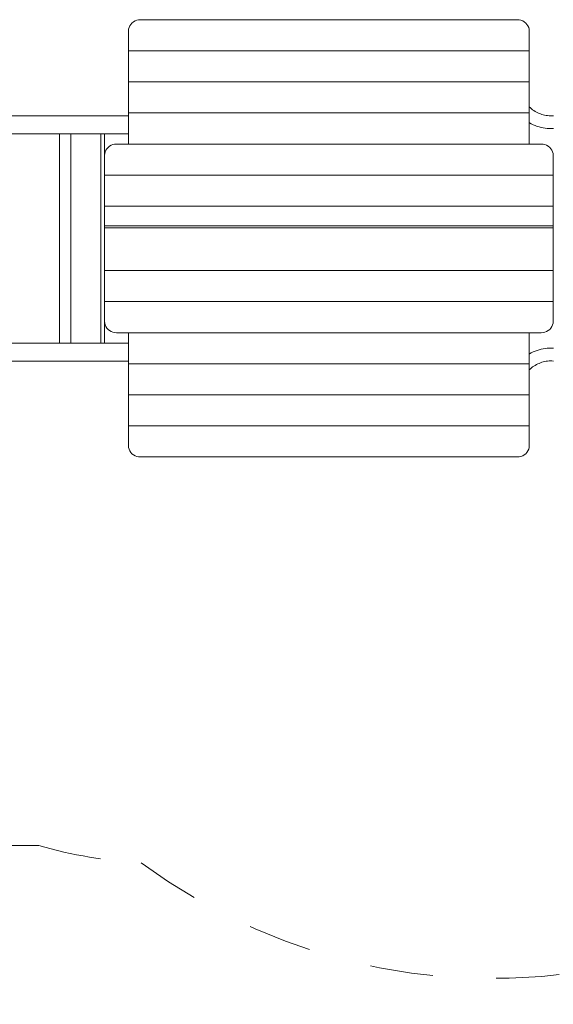
# Model space of a CAD drawing. Units: millimetres. Extents: x 280.6 to 351.4, y 154.7 to 234.5.
# Drawn here: x 323.7 to 332.7, y 168.3 to 184.8 of the extents above; entities that cross this region are included whole.
import ezdxf

# ---------------------------------------------------------------- set-up
doc = ezdxf.new("R2010")
doc.units = ezdxf.units.MM
doc.header["$MEASUREMENT"] = 0
for name, pattern in [('AI-Linetype-21', [2.116667, 1.058333, -1.058333]), ('AI-Linetype-22', [2.116667, 1.058333, -1.058333]), ('AI-Linetype-23', [2.116667, 1.058333, -1.058333])]:
    doc.linetypes.add(name, pattern=pattern)
doc.layers.add('Ebene 1', color=7, linetype='Continuous', lineweight=0)

# ---------------------------------------------------------------- blocks, each defined once
blk = doc.blocks.new('Block_0')
at = {"layer": 'Ebene 1', "color": 250, "lineweight": 9}
for p, q in [((332.055, 184.758), (325.755, 184.758)), ((325.555, 184.569), (325.555, 184.239)), ((332.255, 184.239), (332.255, 184.569)), ((325.555, 184.239), (325.555, 183.719)), ((332.255, 184.239), (325.555, 184.239)), ((332.255, 183.719), (332.255, 184.239)), ((325.555, 183.719), (325.555, 183.2)), ((332.255, 183.719), (325.555, 183.719)), ((332.255, 183.2), (332.255, 183.719)), ((316.535, 183.152), (325.555, 183.152)), ((325.555, 183.2), (325.555, 182.68)), ((332.255, 183.2), (325.555, 183.2)), ((332.255, 182.68), (332.255, 183.2)), ((316.155, 182.852), (325.555, 182.852)), ((324.405, 179.352), (324.405, 182.852)), ((324.595, 182.852), (324.595, 179.352)), ((325.095, 179.352), (325.095, 182.852)), ((325.155, 182.49), (325.155, 182.852)), ((332.455, 182.68), (325.355, 182.68)), ((325.155, 182.49), (325.155, 182.16)), ((332.655, 182.49), (332.655, 182.16)), ((325.155, 182.16), (332.655, 182.16)), ((325.155, 182.16), (325.155, 181.641)), ((332.655, 182.16), (332.655, 181.641)), ((332.655, 181.641), (325.155, 181.641)), ((325.155, 181.292), (325.155, 181.641)), ((332.655, 181.292), (332.655, 181.641)), ((332.655, 181.314), (325.155, 181.314)), ((325.155, 181.292), (325.155, 181.276)), ((325.155, 181.276), (332.655, 181.276)), ((325.155, 181.276), (325.155, 180.564)), ((332.655, 181.276), (332.655, 181.292)), ((332.655, 181.276), (332.655, 180.564)), ((325.155, 180.045), (325.155, 180.564)), ((332.655, 180.564), (325.155, 180.564)), ((332.655, 180.045), (332.655, 180.564)), ((325.155, 179.715), (325.155, 180.045)), ((325.155, 180.045), (332.655, 180.045)), ((332.655, 179.715), (332.655, 180.045)), ((325.155, 179.352), (325.155, 179.715)), ((332.455, 179.525), (325.355, 179.525)), ((325.555, 179.005), (325.555, 179.525)), ((332.255, 179.525), (332.255, 179.005)), ((316.155, 179.352), (325.555, 179.352)), ((316.573, 179.052), (325.555, 179.052)), ((325.555, 178.486), (325.555, 179.005)), ((332.255, 179.005), (325.555, 179.005)), ((332.255, 179.005), (332.255, 178.486)), ((332.255, 178.486), (325.555, 178.486)), ((325.555, 177.966), (325.555, 178.486)), ((332.255, 178.486), (332.255, 177.966)), ((332.255, 177.966), (325.555, 177.966)), ((325.555, 177.636), (325.555, 177.966)), ((332.255, 177.966), (332.255, 177.636)), ((332.055, 177.447), (325.755, 177.447))]:
    blk.add_line(p, q, dxfattribs=at)
for points in [[(325.755, 184.758), (325.724, 184.756), (325.694, 184.749), (325.665, 184.738), (325.638, 184.722), (325.614, 184.703), (325.594, 184.68), (325.577, 184.655), (325.565, 184.627), (325.558, 184.598), (325.555, 184.572), (325.555, 184.569)], [(332.255, 184.569), (332.255, 184.572), (332.253, 184.598), (332.246, 184.627), (332.234, 184.655), (332.217, 184.68), (332.197, 184.703), (332.173, 184.722), (332.146, 184.738), (332.117, 184.749), (332.087, 184.756), (332.055, 184.758)], [(332.66, 183.152), (332.636, 183.151), (332.611, 183.151), (332.586, 183.152), (332.562, 183.155), (332.537, 183.158), (332.513, 183.163), (332.489, 183.168), (332.466, 183.175), (332.442, 183.183), (332.419, 183.192), (332.397, 183.202), (332.375, 183.214), (332.353, 183.226), (332.332, 183.239), (332.312, 183.253), (332.292, 183.268), (332.274, 183.284), (332.255, 183.301), (332.255, 183.301)], [(332.255, 183.034), (332.259, 183.032), (332.29, 183.016), (332.321, 183.001), (332.354, 182.987), (332.386, 182.975), (332.419, 182.965), (332.453, 182.956), (332.487, 182.949), (332.522, 182.944), (332.556, 182.94), (332.591, 182.937), (332.626, 182.937), (332.66, 182.937), (332.66, 182.937)], [(325.355, 182.68), (325.324, 182.678), (325.294, 182.671), (325.265, 182.659), (325.238, 182.644), (325.214, 182.624), (325.194, 182.602), (325.177, 182.576), (325.165, 182.549), (325.158, 182.52), (325.155, 182.493), (325.155, 182.49)], [(332.655, 182.49), (332.655, 182.493), (332.653, 182.52), (332.646, 182.549), (332.634, 182.576), (332.617, 182.602), (332.597, 182.624), (332.573, 182.644), (332.546, 182.659), (332.517, 182.671), (332.487, 182.678), (332.455, 182.68)], [(325.155, 179.715), (325.155, 179.712), (325.158, 179.685), (325.165, 179.656), (325.177, 179.629), (325.194, 179.603), (325.214, 179.581), (325.238, 179.561), (325.265, 179.546), (325.294, 179.534), (325.324, 179.527), (325.355, 179.525)], [(332.455, 179.525), (332.487, 179.527), (332.517, 179.534), (332.546, 179.546), (332.573, 179.561), (332.597, 179.581), (332.617, 179.603), (332.634, 179.629), (332.646, 179.656), (332.653, 179.685), (332.655, 179.712), (332.655, 179.715)], [(332.255, 179.171), (332.259, 179.173), (332.29, 179.189), (332.321, 179.204), (332.354, 179.218), (332.386, 179.23), (332.419, 179.24), (332.453, 179.249), (332.487, 179.256), (332.522, 179.261), (332.556, 179.265), (332.591, 179.268), (332.626, 179.268), (332.66, 179.267), (332.66, 179.267)], [(332.66, 179.052), (332.636, 179.054), (332.611, 179.054), (332.586, 179.053), (332.562, 179.05), (332.537, 179.047), (332.513, 179.042), (332.489, 179.037), (332.466, 179.03), (332.442, 179.022), (332.419, 179.013), (332.397, 179.003), (332.375, 178.991), (332.353, 178.979), (332.332, 178.966), (332.312, 178.952), (332.292, 178.937), (332.274, 178.921), (332.255, 178.904), (332.255, 178.904)], [(325.555, 177.636), (325.555, 177.633), (325.558, 177.607), (325.565, 177.578), (325.577, 177.55), (325.594, 177.525), (325.614, 177.502), (325.638, 177.483), (325.665, 177.467), (325.694, 177.456), (325.724, 177.449), (325.755, 177.447)], [(332.055, 177.447), (332.087, 177.449), (332.117, 177.456), (332.146, 177.467), (332.173, 177.483), (332.197, 177.502), (332.217, 177.525), (332.234, 177.55), (332.246, 177.578), (332.253, 177.607), (332.255, 177.633), (332.255, 177.636)]]:
    blk.add_lwpolyline(points, dxfattribs=at)
blk = doc.blocks.new('Block_1')
at = {"layer": 'Ebene 1', "color": 250, "linetype": 'AI-Linetype-23', "lineweight": 18}
blk.add_line((324.055, 170.952), (322.844, 170.952), dxfattribs=at)
at = {"layer": 'Ebene 1', "color": 250, "linetype": 'AI-Linetype-22', "lineweight": 18}
blk.add_open_spline([(324.055, 170.952), (324.613, 170.79), (325.189, 170.692), (325.769, 170.662)], degree=3, dxfattribs=at)
at = {"layer": 'Ebene 1', "color": 250, "linetype": 'AI-Linetype-21', "lineweight": 18}
blk.add_open_spline([(325.769, 170.662), (328.159, 168.892), (331.221, 168.296), (334.1, 169.042)], degree=3, dxfattribs=at)

msp = doc.modelspace()

# ---------------------------------------------------------------- block references
at = {"layer": 'Ebene 1'}
for name in ['Block_1', 'Block_0']:
    msp.add_blockref(name, (0, 0), dxfattribs=at)

doc.saveas('drawing.dxf')
